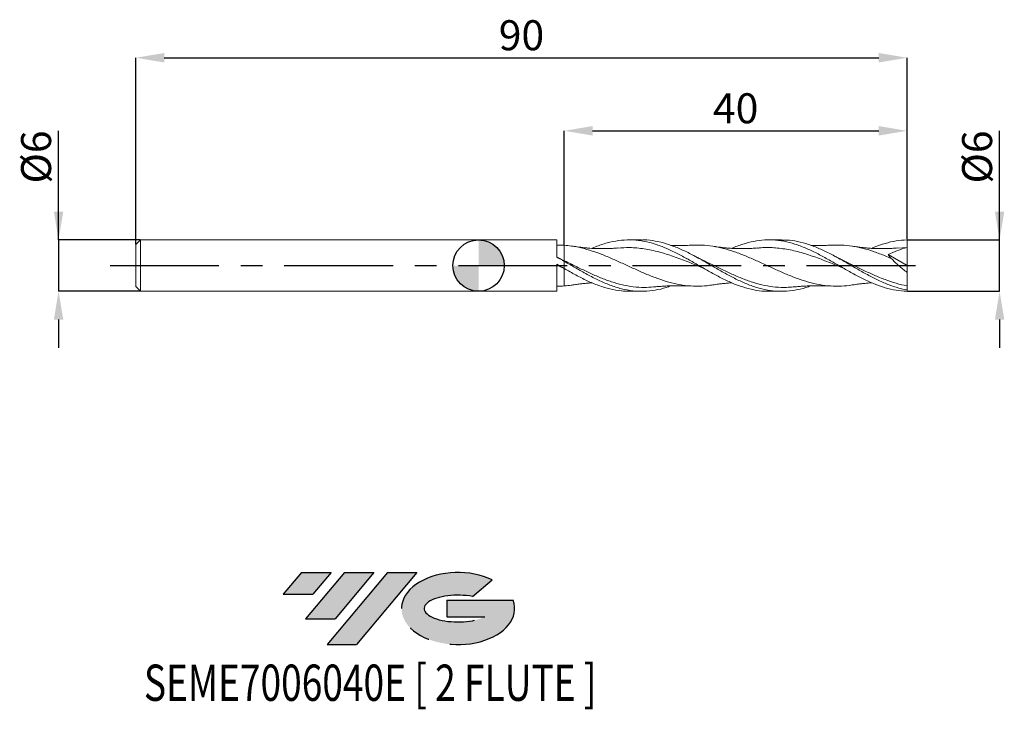
# Model space of a CAD drawing. Units: millimetres. Extents: x -54 to 61, y -52 to 29.
import ezdxf
from ezdxf.enums import TextEntityAlignment as Align

# ---------------------------------------------------------------- set-up
doc = ezdxf.new("R2010")
doc.units = ezdxf.units.MM
doc.header["$PDSIZE"] = -1
doc.linetypes.add('CENTERX2', pattern=[20.319999999999997, 12.7, -2.54, 2.54, -2.54])
doc.layers.add('FORMAT', color=2, linetype='Continuous')
doc.layers.add('중심선', color=1, linetype='CENTERX2')
doc.layers.add('외형선', color=100, linetype='Continuous', lineweight=30)
doc.layers.add('치수문자_일반주서', color=7, linetype='Continuous', lineweight=15)
doc.styles.add('SLDTEXTSTYLE0', font='TXT', dxfattribs={"width": 0.75})
doc.dimstyles.new('SLDDIMSTYLE0', dxfattribs={"dimtxt": 3.5, "dimasz": 3.302, "dimexe": 0, "dimexo": 0.0625, "dimgap": 0.875, "dimtad": 1, "dimrnd": 1e-09, "dimzin": 12, "dimdsep": 46, "dimtxsty": 'SLDTEXTSTYLE0', "dimsah": 1, "dimcen": 0.09, "dimadec": 0, "dimazin": 3, "dimtfac": 1, "dimtmove": 0, "dimatfit": 0, "dimfxl": 1, "dimfrac": 2, "dimtolj": 1, "dimtzin": 12, "dimarcsym": 0})
doc.dimstyles.new('SLDDIMSTYLE1', dxfattribs={"dimtxt": 3.5, "dimasz": 3.302, "dimexe": 0, "dimexo": 0.0625, "dimgap": 0.875, "dimtad": 1, "dimrnd": 1e-09, "dimzin": 12, "dimdsep": 46, "dimtxsty": 'SLDTEXTSTYLE0', "dimsah": 1, "dimcen": 0.09, "dimadec": 0, "dimazin": 3, "dimtfac": 1, "dimtofl": 0, "dimtmove": 0, "dimatfit": 3, "dimfxl": 1, "dimfrac": 2, "dimtolj": 1, "dimtzin": 12, "dimarcsym": 0})

# ---------------------------------------------------------------- blocks, each defined once
blk = doc.blocks.new('블럭10')
at = {"layer": '중심선'}
for p, q in [((2.268634060543552, 16.24717430164393), (0.1404042013395286, 13.71084872107135)), ((2.268634060543552, 16.24717430164393), (5.714909304380834, 16.24717430164393)), ((7.28139805157953, 16.24717430164393), (2.750260043222114, 10.84717430164391)), ((5.714909304380834, 16.24717430164393), (3.58671253028996, 13.71088815037384)), ((12.29416204261559, 16.24717430164393), (5.245725140726316, 7.84717430164391)), ((10.72767329541681, 16.24717430164393), (6.196535287059397, 10.84717430164391)), ((7.28139805157953, 16.24717430164393), (10.72767329541681, 16.24717430164393)), ((15.74043728645272, 16.24717430164393), (8.692000384563599, 7.84717430164391)), ((12.29416204261559, 16.24717430164393), (15.74043728645272, 16.24717430164393)), ((22.22332737316547, 13.45928029700563), (24.52862924686651, 15.39360700705356)), ((0.1404042013395286, 13.71084872107135), (3.58671253028996, 13.71088815037384)), ((19.22039502424796, 13.00717430171391), (19.22036997980202, 11.08717430171403)), ((19.22039502424796, 13.00717430171391), (26.96566020931264, 13.00717430171391)), ((2.750260043222114, 10.84717430164391), (6.196535287059397, 10.84717430164391)), ((19.22036997980202, 11.08717430171403), (23.66174974927406, 11.08717430171406)), ((5.245725140726316, 7.84717430164391), (8.692000384563599, 7.84717430164391))]:
    blk.add_line(p, q, dxfattribs=at)
for centre, major_axis, ratio, start_param, end_param in [((20.54032771741204, 12.0471743016438), (6.600054785286829, -1.261213355974178e-13), 0.636358354079598, 0.9219305317359503, 6.513795318482858), ((20.54032771746488, 12.04717430159265), (3.960054785062283, 1.540847449632565e-10), 0.3939339440162632, 1.131841032648279, 5.62031148352944)]:
    blk.add_ellipse(centre, major_axis=major_axis, ratio=ratio, start_param=start_param, end_param=end_param, dxfattribs=at)
at = {"layer": 'FORMAT', "color": 2, "style": 'SLDTEXTSTYLE0', "width": 0.75}
blk.add_attdef('AUTOATTR0', text='', height=4.233333333333333, dxfattribs=at).set_placement((-16.11926103943555, -0.0412997538344756), align=Align.BOTTOM_LEFT)
blk = doc.blocks.new('_D')
at = {"layer": 'Defpoints', "color": 0}
for p in [(50, 3.00000000000015), (60.80239072929872, 3.00000000000019), (50.00000000000001, -2.999999999999845)]:
    blk.add_point(p, dxfattribs=at)
at = {"layer": '치수문자_일반주서', "color": 0, "lineweight": -2}
for p, q in [((60.80239072929874, -2.999999999999806), (60.80239072929867, 15.72900000000019)), ((60.80239072929871, 6.302000000000188), (60.80239072929869, 9.604000000000187)), ((50.0625, 3.00000000000015), (60.80239072929872, 3.000000000000188)), ((60.80239072929874, -2.999999999999806), (60.80239072929872, 3.000000000000188)), ((50.06250000000001, -2.999999999999845), (60.80239072929874, -2.999999999999806)), ((60.80239072929876, -6.301999999999806), (60.80239072929877, -9.603999999999806))]:
    blk.add_line(p, q, dxfattribs=at)
at = {"layer": '치수문자_일반주서', "color": 0}
for points in [[(60.25205739596537, 6.302000000000186), (61.35272406263204, 6.30200000000019), (60.80239072929872, 3.000000000000188)], [(61.35272406263209, -6.301999999999804), (60.25205739596542, -6.301999999999808), (60.80239072929874, -2.999999999999806)]]:
    blk.add_solid(points, dxfattribs=at)
at = {"layer": '치수문자_일반주서', "color": 0, "insert": (56.42739072929869, 12.66650000000018), "char_height": 3.5, "attachment_point": 2, "rotation": 90.0000000000002, "style": 'SLDTEXTSTYLE0'}
blk.add_mtext('\\A1;%%c6', dxfattribs=at)
blk = doc.blocks.new('_D_1')
at = {"layer": 'Defpoints', "color": 0}
for p in [(50, 24.2384104402427), (-40, 2.449999999999998), (50, 3.00000000000015)]:
    blk.add_point(p, dxfattribs=at)
at = {"layer": '치수문자_일반주서', "color": 0, "lineweight": -2}
for p, q in [((-40, 2.512499999999998), (-40, 24.2384104402427)), ((-36.698, 24.2384104402427), (46.698, 24.2384104402427)), ((50, 3.06250000000015), (50, 24.2384104402427))]:
    blk.add_line(p, q, dxfattribs=at)
at = {"layer": '치수문자_일반주서', "color": 0}
for points in [[(-36.698, 24.78874377357603), (-36.698, 23.68807710690936), (-40, 24.2384104402427)], [(46.698, 23.68807710690936), (46.698, 24.78874377357603), (50, 24.2384104402427)]]:
    blk.add_solid(points, dxfattribs=at)
at = {"layer": '치수문자_일반주서', "color": 0, "insert": (4.999999999999998, 28.6134104402427), "char_height": 3.5, "attachment_point": 2, "style": 'SLDTEXTSTYLE0'}
blk.add_mtext('\\A1;90', dxfattribs=at)
blk = doc.blocks.new('_D_2')
at = {"layer": 'Defpoints', "color": 0}
for p in [(50, 15.71788766951493), (10, 2.370889863347412), (50, 3.00000000000015)]:
    blk.add_point(p, dxfattribs=at)
at = {"layer": '치수문자_일반주서', "color": 0, "lineweight": -2}
for p, q in [((10, 2.433389863347412), (10, 15.71788766951493)), ((13.302, 15.71788766951493), (46.698, 15.71788766951493)), ((50, 3.06250000000015), (50, 15.71788766951493))]:
    blk.add_line(p, q, dxfattribs=at)
at = {"layer": '치수문자_일반주서', "color": 0}
for points in [[(13.302, 16.26822100284827), (13.302, 15.1675543361816), (10, 15.71788766951493)], [(46.698, 15.1675543361816), (46.698, 16.26822100284827), (50, 15.71788766951493)]]:
    blk.add_solid(points, dxfattribs=at)
at = {"layer": '치수문자_일반주서', "color": 0, "insert": (30.00000000000001, 20.09288766951493), "char_height": 3.5, "attachment_point": 2, "style": 'SLDTEXTSTYLE0'}
blk.add_mtext('\\A1;40', dxfattribs=at)
blk = doc.blocks.new('_D_3')
at = {"layer": 'Defpoints', "color": 0}
for p in [(-39.45, 2.999999999999999), (-49.02277436002953, -3.000000000000032), (-39.45, -2.999999999999996)]:
    blk.add_point(p, dxfattribs=at)
at = {"layer": '치수문자_일반주서', "color": 0, "lineweight": -2}
for p, q in [((-49.02277436002956, 2.999999999999963), (-49.02277436002961, 15.72899999999996)), ((-49.02277436002957, 6.301999999999962), (-49.02277436002959, 9.603999999999962)), ((-39.5125, 2.999999999999999), (-49.02277436002956, 2.999999999999963)), ((-49.02277436002956, 2.999999999999963), (-49.02277436002954, -3.000000000000032)), ((-39.5125, -2.999999999999996), (-49.02277436002954, -3.000000000000032)), ((-49.02277436002952, -6.302000000000032), (-49.02277436002951, -9.604000000000031))]:
    blk.add_line(p, q, dxfattribs=at)
at = {"layer": '치수문자_일반주서', "color": 0}
for points in [[(-49.57310769336291, 6.301999999999961), (-48.47244102669624, 6.301999999999964), (-49.02277436002956, 2.999999999999963)], [(-48.47244102669619, -6.30200000000003), (-49.57310769336286, -6.302000000000033), (-49.02277436002954, -3.000000000000032)]]:
    blk.add_solid(points, dxfattribs=at)
at = {"layer": '치수문자_일반주서', "color": 0, "insert": (-53.39777436002959, 12.66649999999995), "char_height": 3.5, "attachment_point": 2, "rotation": 90.0000000000002, "style": 'SLDTEXTSTYLE0'}
blk.add_mtext('\\A1;%%c6', dxfattribs=at)
blk = doc.blocks.new('SW_DOWELSYMBOL_0')
at = {"linetype": 'Continuous', "lineweight": 30}
h = blk.add_hatch(color=0, dxfattribs=at)
edge = h.paths.add_edge_path(flags=0)
edge.add_arc((1.04e-14, 0), 3.000000000000004, 0, 90)
edge.add_line((1.04e-14, 3.000000000000004), (1.04e-14, 0))
edge.add_line((1.04e-14, 0), (3.000000000000015, 0))
h = blk.add_hatch(color=0, dxfattribs=at)
edge = h.paths.add_edge_path(flags=0)
edge.add_arc((1.04e-14, 0), 3.000000000000004, 180, 270.0000000000008)
edge.add_line((1.04e-14, -3.000000000000004), (1.04e-14, 0))
edge.add_line((1.04e-14, 0), (-2.999999999999994, 0))
at = {"layer": '외형선', "color": 0}
blk.add_circle((0, 0), 3.000000000000004, dxfattribs=at)

msp = doc.modelspace()

# ---------------------------------------------------------------- hatches: boundary and pattern name
at = {"layer": '중심선'}
for points in [[(-17.22453438368504, -35.7989250712761), (-20.67080962752232, -35.7989250712761), (-22.79903948672635, -38.3352506518487), (-19.35273115777591, -38.33521122254621)], [(-12.21177039264909, -35.7989250712761), (-15.65804563648637, -35.7989250712761), (-20.18918364484376, -41.19892507127612), (-16.74290840100648, -41.19892507127612)], [(-7.199006401613195, -35.79892507127613), (-10.64528164545031, -35.7989250712761), (-17.69371854733956, -44.19892507127612), (-14.24744330350228, -44.19892507127612)]]:
    msp.add_hatch(color=256, dxfattribs=at).paths.add_polyline_path(points, flags=0)
h = msp.add_hatch(color=256, dxfattribs=at)
edge = h.paths.add_edge_path(flags=0)
edge.add_ellipse((-2.399115970600996, -39.99892507132738), major_axis=(3.960054785062284, 1.540850780301639e-10), ratio=0.3939339440162633, start_angle=39.99803423149211, end_angle=342.9046081939157, ccw=False)
edge.add_line((-0.7161163149004002, -38.58681907591441), (1.589185558800638, -36.65249236586649))
edge.add_ellipse((-2.399115970653842, -39.99892507127625), major_axis=(6.600054785286829, -1.249000902703301e-13), ratio=0.6363583540795982, start_angle=39.99873849337408, end_angle=368.4976242363725)
edge.add_line((4.026216521246767, -39.03892507120613), (-3.71904866381792, -39.0389250712061))
edge.add_line((-3.71904866381792, -39.0389250712061), (-3.719073708263854, -40.95892507120602))
edge.add_line((-3.719073708263854, -40.95892507120602), (0.7223060612081831, -40.95892507120599))

# ---------------------------------------------------------------- linework, layer by layer
at = {"color": 131, "linetype": 'Continuous', "lineweight": 15}
for p, q in [((-39.45, 2.999999999999999), (-40, 2.449999999999998)), ((-40, 2.449999999999998), (-40, -2.449999999999995)), ((9.110053439525942, 3.000000000000005), (-39.45, 3.000000000000002)), ((-39.45, 2.999999999999999), (-39.45, -2.999999999999999)), ((9.110053439525942, 0.9900815633670073), (9.110053439525942, 3.000000000000005)), ((9.110053439525942, 0.9878607030052422), (9.110053439525942, 0.9900797863417992)), ((9.110053439525942, -2.999999999999996), (9.110053439525942, 0.1701469351609732)), ((9.899071671268997, -0.2854440155088848), (9.110066904010504, 0.0322603149607362)), ((10, 0.5697525257060294), (9.559387895094272, 0.7753645308303285)), ((10, -0.3436204609000893), (10, 0.4928337868266415)), ((-40, -2.449999999999995), (-39.45, -2.999999999999996)), ((-39.45, -2.999999999999999), (9.110053439525942, -2.999999999999996))]:
    msp.add_line(p, q, dxfattribs=at)
at = {"color": 1, "linetype": 'Continuous', "lineweight": 15}
for p, q in [((19.0197844908711, 3.000000000000008), (17.5657548191977, 3.000000000000008)), ((35.34416627267488, 3.000000000000008), (33.88985473203213, 3.000000000000008)), ((25.10972594906299, 1.165440877162957), (25.07236992383446, 1.184773857262349)), ((47.80039515848586, 1.29236437857772), (50.00000000000001, 9.8e-15)), ((50.00000000000001, 2.100000000000009), (48.87833783058539, 2.026328608856284)), ((50.00000000000001, 9.8e-15), (50.00000000000001, 2.100000000000009)), ((24.34909904518245, 0.7872489140714101), (24.21186701095294, 0.862455031855724)), ((40.61450897962089, 0.8194618859531937), (40.53610871528577, 0.8624286929282023)), ((50.00000000000001, 9.8e-15), (50.00000000000001, -0.8017288380889245)), ((17.56575481919773, -2.999999999999999), (19.0197844908711, -2.999999999999999)), ((33.88985473203211, -2.999999999999999), (35.34416627267489, -2.999999999999999)), ((50.00000000000001, -2.846822607695696), (50.00000000000001, -2.366916793104638)), ((50.00000000000001, -2.999999999999845), (50.00000000000001, -2.846822607695702))]:
    msp.add_line(p, q, dxfattribs=at)
at = {"color": 131, "linetype": 'Continuous', "lineweight": 15}
for points in [[(9.999999999999941, 2.370889863347417), (9.702212658194178, 2.392192876697027), (9.405028063244176, 2.401817520060532), (9.110073844123562, 2.399716841449127)], [(9.999999999999963, -0.3436204609039337), (9.70220579133327, -0.1732545158104361), (9.40501466235723, -0.001320383183225), (9.110053439525942, 0.1693566995317216)], [(9.99999999999997, 0.4928337868214723), (9.702224580595718, 0.6619878198795122), (9.405051330144524, 0.8285964308217837), (9.110109271021, 0.9899601945783072)], [(10.00000000000026, 0.5697525257059046), (10.00000000000026, 0.5568535698355126), (10.00000000000026, 0.5311057380710453), (10.00000000000026, 0.4928337868237385)], [(10.00000000000026, 0.5697525257059046), (10.00000000000026, 0.5568535698355126), (10.00000000000026, 0.5311057380710458), (10.00000000000026, 0.4928337868237389)], [(9.999999999999941, -2.370889863347408), (9.702212658194178, -2.392192876697017), (9.405028063244176, -2.401817520060523), (9.110073844123562, -2.399716841449118)]]:
    msp.add_open_spline(points, degree=3, dxfattribs=at)
at = {"color": 1, "linetype": 'Continuous', "lineweight": 15}
for points, knots in [([(27.32579984017488, -2.242678152592136), (27.21663387422785, -2.26371831472269), (26.6814316812363, -2.366870801997293), (25.72027103735115, -2.41574313557522), (24.44235782338232, -2.374817969283466), (23.16459454821527, -2.18042663060329), (21.88694752704121, -1.857682869574394), (20.60938622172655, -1.422420700121096), (19.33187917636188, -0.9017922178781339), (18.05439481233652, -0.3268563509150956), (16.77690254860245, 0.2677203796657823), (15.49936776328424, 0.8462381992735748), (14.22177106607766, 1.373711643890106), (12.9440364794218, 1.819071407861236), (11.81393811398523, 2.11444381666208), (10.832209632952, 2.293321213570897), (10.27702226216297, 2.345069154257811), (9.999999999999998, 2.370889863347413)], [0, 0, 0, 0, 0.0189008719862244, 0.0926643029145968, 0.1664186206330095, 0.2401654003055134, 0.3139062262883426, 0.3876426902119754, 0.4613763890443661, 0.5351089231403287, 0.6088418942821238, 0.6825769037163332, 0.7563155501921272, 0.8300594280060257, 0.9038101250582126, 0.9520040653740436, 1, 1, 1, 1]), ([(13.26748604674992, 2.014267385562521), (13.51144979073743, 2.120535089531506), (14.19978712235439, 2.420366640693556), (15.33249654932042, 2.753322814086369), (16.665619307777, 2.988829700041383), (17.99872774072019, 3.022254634189456), (19.3133857340917, 2.861786106947288), (20.60936162268195, 2.52491508092968), (21.88693354910653, 2.041072024463841), (23.16457746266037, 1.434379259793607), (24.44234187215182, 0.741375534696938), (25.72025302933332, 0.0037150082343078), (26.99834383018899, -0.7341445468440124), (28.27662503923489, -1.428071517818886), (29.55501470449441, -2.035198238172871), (30.83330120135891, -2.522915571179125), (32.11139661706534, -2.847437235969076), (33.13022604903373, -3.00327039462442), (33.72302055922724, -2.983875657334171), (33.88985473203212, -2.978417265097154)], [0, 0, 0, 0, 0.0354895044725632, 0.100132709925555, 0.1647758799444768, 0.2294190595953666, 0.2940622939430022, 0.3560136358563951, 0.4179671709102296, 0.4799241656514239, 0.5418858824585849, 0.6038535780294387, 0.6658285018828237, 0.7278118948790442, 0.7898025587763037, 0.8517862266084217, 0.9137613879917347, 0.9757292835024013, 1, 1, 1, 1]), ([(38.77288497484991, -2.358450826371668), (38.68186486697849, -2.394225035807116), (38.16501331682118, -2.597366473834039), (37.22231217294055, -2.827162982478645), (35.94475071379345, -3.012126757948753), (34.66710255520417, -3.004173264345939), (33.38933664120045, -2.81859441242072), (32.1114220120291, -2.462562819061628), (30.83332716806834, -1.958545922540976), (29.55504266358118, -1.336568651084314), (28.27665466286224, -0.634217942989314), (26.99837529236353, 0.1063728859668356), (25.72028627779438, 0.8404475168294492), (24.44237706270835, 1.524207802149143), (23.16461401880218, 2.115129578175293), (21.88697357948401, 2.582868732559455), (20.60939721614688, 2.879910579394492), (19.65373560099727, 3.015194010474561), (19.12382387469104, 2.987730575482757), (19.0197844908711, 2.982338585246869)], [0, 0, 0, 0, 0.0138243672444904, 0.0785007379946567, 0.1431794386975007, 0.2078617915872378, 0.2725491144978244, 0.3372427192840905, 0.401943910258202, 0.4666539826454071, 0.5313713556850452, 0.5960811344714181, 0.6607820716987746, 0.7254754628959208, 0.7901626126312093, 0.8548448329676355, 0.9195234418987628, 0.9841997617694455, 1, 1, 1, 1]), ([(24.91182300627904, 2.383905502151009), (24.67684290830801, 2.372876347200075), (24.27253278343024, 2.353899425094708), (23.72278001122899, 2.343348157938266), (23.24546750836206, 2.342153575333986), (22.82473503133671, 2.346716966702767), (22.5462835327643, 2.355864327653491), (22.42787853338103, 2.359754029354799)], [0, 0, 0, 0, 0.2876622910887008, 0.4949558615259148, 0.6644747320042212, 0.8573257125431513, 1, 1, 1, 1]), ([(43.64450408894767, -2.254555508173494), (43.63296579150702, -2.256949638829426), (43.1955591663672, -2.347709009156059), (42.33231660332977, -2.403599733644959), (41.05478426594311, -2.39945301358668), (39.77729252203217, -2.235478324013564), (38.49980797882827, -1.941159544653156), (37.22229973909995, -1.528944021680968), (35.94473626165934, -1.025032781956984), (34.66708626610811, -0.4593602404627226), (33.38931849099394, 0.1339562147516967), (32.11140199305047, 0.7192107544139144), (30.8333054268436, 1.261323725418533), (29.55501982628117, 1.727122724559631), (28.27664108485688, 2.090533751865111), (26.9983608663693, 2.322250126977717), (25.87583554857872, 2.422355112297137), (25.1794142736795, 2.382537512374305), (24.9090121901481, 2.36707738447699)], [0, 0, 0, 0, 0.0018475808946647, 0.0700401534944781, 0.1382294075545124, 0.2064168216776154, 0.2746038767210495, 0.3427920539821955, 0.4109828333831121, 0.4791776916586684, 0.5473781005529573, 0.6155855250286549, 0.6838014214939353, 0.752027236051473, 0.8202612058206395, 0.8884866972257129, 0.9567023143915309, 1, 1, 1, 1]), ([(29.54627687255063, 2.011188788044311), (29.54920292697493, 2.012566828082484), (29.97823822165515, 2.214623156546177), (30.83329981835756, 2.512585428085386), (32.11139780628259, 2.856815992179151), (33.38931374858068, 3.01571689283756), (34.66708149662178, 2.996741417037017), (35.94473132547629, 2.796498024472226), (37.22229466682885, 2.428266703800854), (38.49980279128811, 1.913880333507875), (39.77728711204332, 1.284374679985185), (41.05477905116788, 0.5775878344197951), (42.332310033059, -0.1639363576861449), (43.60991140617078, -0.8956782920574144), (44.88761452460628, -1.573300086454102), (46.16545026271006, -2.157207429331991), (47.44345063947321, -2.607858189822473), (48.72164257152307, -2.914535100130675), (49.57385999424783, -2.969819977087277), (50.00000000000001, -2.999999999999845)], [0, 0, 0, 0, 0.0004291348613433, 0.062922275185705, 0.1254068391428166, 0.187884077505707, 0.2503552498218121, 0.3128216229217825, 0.3752844694096675, 0.4377450661383004, 0.5002046926737672, 0.5626646297528972, 0.6251261577377384, 0.6875905550710008, 0.7500590967364337, 0.8125330527281045, 0.8750136865324701, 0.9375022536271274, 1, 1, 1, 1]), ([(50.00000000000001, -2.846822607695693), (49.57386057576662, -2.752584542603197), (48.72164431856125, -2.564122254083705), (47.44345413991471, -2.081189339745217), (46.16545552348735, -1.485336197835899), (44.88762155039972, -0.7968396555126032), (43.60992020127589, -0.0612912773729402), (42.33232059362764, 0.6781103029736861), (41.05479139430889, 1.376828025635906), (39.77730116714316, 1.992011231849633), (38.49981880560457, 2.490002413949073), (37.22231169179331, 2.828282099367727), (36.17042776390433, 2.997169580269004), (35.54436862906385, 2.982215722983305), (35.34416627267488, 2.977433750643802)], [0, 0, 0, 0, 0.0872211849317021, 0.1744295588356633, 0.2616268607130305, 0.3488148428096931, 0.4359952685494546, 0.5231699104386672, 0.6103405479476113, 0.6975089653739932, 0.7846769496940411, 0.8718462884067008, 0.9590187673764866, 1, 1, 1, 1]), ([(41.23619750419711, 2.38391509824062), (41.02914514071453, 2.374098526462702), (40.6677270855026, 2.356963313798869), (40.19797604367411, 2.346039713129765), (39.81688175363995, 2.342321950343398), (39.45810593255667, 2.343275000708149), (39.10771050236112, 2.347875656646309), (38.87178662276198, 2.356039572422246), (38.76999327164747, 2.359562032066692)], [0, 0, 0, 0, 0.2534683555524634, 0.442438997462788, 0.5744104278364471, 0.7130605986866783, 0.8761951385502023, 1, 1, 1, 1]), ([(48.1432359673214, 0.839678264834727), (47.90996042502594, 0.938910607988273), (47.25071119061664, 1.219346549145611), (46.16544944669416, 1.630233501399278), (44.88762217608438, 2.019150709038625), (43.60991673863433, 2.282176128553501), (42.39225704053881, 2.415695371990725), (41.60049675373859, 2.387937577238844), (41.23459756915321, 2.37510976226135)], [0, 0, 0, 0, 0.1013002694387929, 0.2862800121085797, 0.4712388116274984, 0.6561806301224635, 0.8411094504483615, 1, 1, 1, 1]), ([(45.88927024619885, 2.010212134839106), (45.98131648472353, 2.052506770831029), (46.49935026669797, 2.290539857150502), (47.44345199400727, 2.601642901293744), (48.7216422328136, 2.916089270768149), (49.57385988133915, 2.970338059330671), (50, 3.00000000000015)], [0, 0, 0, 0, 0.0671782272570881, 0.3780772760529113, 0.6890158003190571, 1, 1, 1, 1]), ([(50.00000000000001, 2.100000000000009), (49.99999999999999, 2.22729677042195), (50.00000000000001, 2.375227406601361), (50.00000000000001, 2.685585482882578), (50.00000000000001, 2.847220307404431), (50, 3.00000000000015)], [0, 0, 0, 0, 0.5, 0.5, 1, 1, 1, 1]), ([(16.23608712356642, 2.051855774938266), (16.02952104018456, 2.035700211372613), (15.67105088996357, 2.007664208542573), (15.21446403370051, 1.987467566952153), (14.87461785040356, 1.97797610794521), (14.58985061625304, 1.974041448015488), (14.30588712960434, 1.974029798630703), (14.01572201185316, 1.978138649669681), (13.48823173966509, 1.993049550999871), (12.98196850059729, 2.023545114491876), (12.46036191942887, 2.069512155378228), (12.10619594450913, 2.105399693168982), (11.60699419745638, 2.16494077429504), (11.2177924487741, 2.223154835392106), (10.99515879258561, 2.256454812351358)], [0, 0, 0, 0, 0.1176882401411545, 0.2042335335595868, 0.2610430653551116, 0.3133058990241862, 0.3680135793984579, 0.4236911544885597, 0.479380898273198, 0.6698689105253524, 0.713713335298405, 0.7777932101540314, 0.8728918607873408, 1, 1, 1, 1]), ([(26.22856722497539, -0.2868323197836959), (26.20138067240122, -0.2763572813564187), (25.60595341436502, -0.0469378508655376), (24.44298430512102, 0.4407340107662159), (22.73981949030461, 1.086776585163967), (21.03637354372296, 1.624144608252872), (19.33198440728995, 1.980447995216981), (17.73023560404925, 2.139676470447185), (16.69704659981761, 2.067472508133813), (16.23197558314593, 2.034971223254405)], [0, 0, 0, 0, 0.0081581754090173, 0.178676571849861, 0.3489726850881453, 0.5193528154064343, 0.6899018422494554, 0.8604150209667474, 1, 1, 1, 1]), ([(25.90244004145836, 0.7689120948826278), (25.75329059523693, 0.8402222372545831), (25.49160456169316, 0.9653374742300953), (25.22456485360951, 1.105265588919998), (25.10972594906299, 1.165440877162957)], [0, 0, 0, 0, 0.5699556992080208, 1, 1, 1, 1]), ([(32.56029629866615, 2.051857057525659), (32.33788607729655, 2.034604974193669), (31.96282162467845, 2.005511692636786), (31.4833253708574, 1.985438974779816), (31.13280804133079, 1.976637549517347), (30.84643986495622, 1.973725154852515), (30.57553193790859, 1.97458961201453), (30.30370198677851, 1.97901628984102), (29.95581517612718, 1.989307964147207), (29.52630911724425, 2.010224936695738), (29.11010540495309, 2.040494708194946), (28.75074675369223, 2.072760771094702), (28.4023205884163, 2.108626811292873), (27.91693709104704, 2.166982958254622), (27.53717296048448, 2.223842206098691), (27.31936132008574, 2.256453516773051)], [0, 0, 0, 0, 0.1270875479270789, 0.214315786856902, 0.2747664926162205, 0.3277429539263902, 0.378462341627979, 0.4298936951343271, 0.4833450985872528, 0.5775626121464325, 0.6759461247699938, 0.7216261217889391, 0.7831614751198008, 0.8756334498051954, 0.9999999999999999, 0.9999999999999999, 0.9999999999999999, 0.9999999999999999]), ([(42.53902166774071, -0.2794965192456241), (42.18676232758948, -0.138345355168945), (41.26627168419159, 0.2304974575766981), (39.77732401218446, 0.8266551711205998), (38.07314474700387, 1.415674059809478), (36.36991240312216, 1.860056339252927), (34.66655210621992, 2.088230040104076), (33.39474595870915, 2.141143999699817), (32.69071857203454, 2.049334126461185), (32.5550047388467, 2.031636136216008)], [0, 0, 0, 0, 0.1058558198831473, 0.2766123723215337, 0.4473569590293643, 0.617887455516783, 0.7884624409225064, 0.9592223632929854, 0.9999999999999999, 0.9999999999999999, 0.9999999999999999, 0.9999999999999999]), ([(42.22632996662913, 0.7690543186550214), (42.10549184215781, 0.8266253419126035), (41.82895427072306, 0.9583764016573635), (41.55240650380983, 1.10317502825984), (41.39670131646778, 1.184701259817094)], [0, 0, 0, 0, 0.4369681987311052, 1, 1, 1, 1]), ([(48.88441285212857, 2.051850365471972), (48.66017002332875, 2.034476390873624), (48.27777559072921, 2.004849083752627), (47.79817448938416, 1.985119704333561), (47.45434782567167, 1.976677920455301), (46.94279151059066, 1.971299583772639), (46.45117069622292, 1.981083753046348), (45.97006810489522, 2.004855243949), (45.73601676684935, 2.019103466434077), (45.49988944772061, 2.036028058003104), (45.26361928355065, 2.055547700284446), (45.002065981869, 2.079951522143306), (44.66663632620117, 2.115564617467138), (44.20588263874895, 2.172024185814949), (43.8479184581022, 2.225769394441897), (43.64367362641055, 2.256434979670034)], [0, 0, 0, 0, 0.12814145188941, 0.2185156959087006, 0.2748225070396387, 0.3250236856023888, 0.5117431111704189, 0.5558443466963191, 0.600479785508217, 0.6459097358954603, 0.6911236421393177, 0.7357967578331114, 0.7955913918178659, 0.8833698899732004, 1, 1, 1, 1]), ([(50.00000000000001, 2.100000000000009), (49.62668070767047, 1.99868209403282), (49.25615379955178, 1.882604047883012), (48.52150500180385, 1.616591951667599), (48.1572293506107, 1.467297855402135), (47.80039515848423, 1.29236437857902)], [0, 0, 0, 0, 0.5, 0.5, 1, 1, 1, 1]), ([(20.40202723916867, -2.485799829777997), (20.04531786182176, -2.51553618860904), (19.26278243947565, -2.580770678069225), (18.05442290983034, -2.495651327924794), (16.77693187066273, -2.271135973664918), (15.49939820185845, -1.90580131963271), (14.22180354310379, -1.42689966175676), (12.94406733070741, -0.8619047457448885), (11.81397481675234, -0.3161326258610197), (10.83219780006575, 0.1665309083325435), (10.27702358934053, 0.4355273454235633), (10, 0.5697525257060294)], [0, 0, 0, 0, 0.102874260399997, 0.2256816274621344, 0.348489713314293, 0.4713011482427421, 0.5941185584451664, 0.7169445628304968, 0.839781769837626, 0.9200535105198973, 1, 1, 1, 1]), ([(22.42986161110151, -2.359040336785682), (22.24889050656282, -2.426915643345958), (21.64206388610009, -2.654512988225061), (20.60940254189958, -2.884234860028942), (19.31342531389259, -3.028345898512473), (17.99876402432129, -2.974402622419231), (16.66564950447924, -2.727345177485109), (15.33252074257433, -2.301130708125374), (13.99939498698979, -1.724265510952443), (12.66626618332965, -1.035086214136647), (11.33313461455746, -0.2758342125812157), (10.44437859557145, 0.2366108950704294), (9.999999999996257, 0.4928337868235803)], [0, 0, 0, 0, 0.0436801619144494, 0.1464669462198245, 0.2492500927666569, 0.3564999777701093, 0.4637497721661133, 0.5709995506717568, 0.6782493880062068, 0.7854993588809351, 0.8927495379899444, 1, 1, 1, 1]), ([(36.72901288307226, -2.478020499755049), (36.4675997110751, -2.505845148680738), (35.78031072917284, -2.578999743324241), (34.66710012541435, -2.52514306753475), (33.38933393473848, -2.335375372949794), (32.11141862026278, -1.998624577311272), (30.83332335126141, -1.543386023140422), (29.55503866256051, -0.9944740743986749), (28.27665908715079, -0.3870052364328473), (27.04968520158553, 0.222551335694523), (26.24888010132138, 0.6023845312861653), (25.87416108799102, 0.7801190639899109)], [0, 0, 0, 0, 0.0722514016322388, 0.1899582637303851, 0.3076745748877059, 0.4254028289741517, 0.5431455053496248, 0.6609050658938519, 0.7786785050860567, 0.8964375074839046, 1, 1, 1, 1]), ([(50.00000000000001, -2.366916793104638), (49.57386118384693, -2.275292948471084), (48.72164893651253, -2.092059317586517), (47.44345764236534, -1.653014774653458), (46.16545864332738, -1.125154502805873), (44.88762388793592, -0.5253283881571769), (43.60992259340028, 0.0995855439637825), (42.71451439276191, 0.5485630067331981), (42.2450042748354, 0.7586915404457324), (42.20135493527505, 0.7782267354695198)], [0, 0, 0, 0, 0.1639194642394078, 0.327813777356382, 0.4916863527271939, 0.6555406300397274, 0.8193800711884057, 0.9832081561119912, 1, 1, 1, 1]), ([(50.00000000000001, -0.8017288380889247), (49.67858102588963, -0.5490379441585875), (49.36253412376323, -0.2859827532156685), (48.741452432363, 0.2613732129960809), (48.43352622597774, 0.5485583873743762), (48.14323596822351, 0.8396782644369782)], [0, 0, 0, 0, 0.5, 0.5, 1, 1, 1, 1]), ([(9.999999999998748, -0.3436204609032408), (10.44437657823596, -0.5963394951016356), (11.33312856209435, -1.101776896626214), (12.66625414698886, -1.781273450194948), (13.99937668726819, -2.347760256580453), (15.3324972242477, -2.7526228270642), (16.5212896697368, -2.977967751534781), (17.26570881671914, -2.978265561778792), (17.56575481919773, -2.978385597344206)], [0, 0, 0, 0, 0.1762056132746703, 0.3524107615799038, 0.5286155676706666, 0.7048201543467048, 0.8810246444364795, 1, 1, 1, 1]), ([(50.00000000000001, -2.366916793104637), (49.99999999999999, -2.185474167011404), (50.00000000000001, -1.956214451719396), (49.99999999999999, -1.423207677452031), (50.00000000000001, -1.11992232915392), (50.00000000000001, -0.8017288380890204)], [0, 0, 0, 0, 0.5, 0.5, 1, 1, 1, 1]), ([(10.99754200294329, -2.251529250024199), (10.94208850872649, -2.261710008668481), (10.60940802257268, -2.322787128929877), (10.27699996971499, -2.349025274298161), (10, -2.370889863347403)], [0, 0, 0, 0, 0.1666869459580165, 1, 1, 1, 1]), ([(10.99515879258561, -2.256454812351349), (11.19362296493881, -2.226613671058112), (11.53939189122909, -2.174623736240681), (11.98121358670182, -2.120010810283677), (12.30437953743623, -2.08491371583142), (12.56100858804897, -2.060544730277021), (12.87554122577488, -2.032717481050406), (13.11102917786686, -2.021361191064554), (13.26651993671738, -2.013862726145478)], [0, 0, 0, 0, 0.2615116827621259, 0.4556117746033068, 0.5845376052508228, 0.6887890167551675, 0.7945099461884316, 1, 1, 1, 1]), ([(27.31936132008574, -2.256453516773039), (27.54584381268405, -2.222604990251526), (27.92950619507482, -2.165265430903367), (28.41018594309757, -2.107814563946352), (28.75879180933202, -2.072034481286984), (29.11863597166207, -2.039388408972851), (29.37928396975654, -2.022484623538204), (29.54714677244671, -2.011598229551381)], [0, 0, 0, 0, 0.3042884918662036, 0.5154661024087671, 0.6487703926650245, 0.7738007323822027, 1, 1, 1, 1]), ([(43.64367362641055, -2.25643497967002), (43.87018850645727, -2.222570646116194), (44.25388509693679, -2.165207397746887), (44.73402119530026, -2.107932216179564), (45.07782114091994, -2.072404413292764), (45.43240482001809, -2.041004881963281), (45.69965025582953, -2.019545106455179), (45.87822446031689, -2.01080319538594), (45.88937074719826, -2.010257540715664)], [0, 0, 0, 0, 0.3019109030432438, 0.5114109240964129, 0.642886816417823, 0.7612672826242021, 0.9850987248495346, 1, 1, 1, 1]), ([(20.39861994994843, -2.496451987965157), (20.58169758027661, -2.479024053064856), (20.90941277309107, -2.447827456102289), (21.35859174764699, -2.413858310000301), (21.70085218474764, -2.392070754498248), (21.9742886939131, -2.377474140546268), (22.21839510574395, -2.366338790525826), (22.48893383360116, -2.356447794237991), (22.84203555387057, -2.347083249182492), (23.24540386778535, -2.342003122629549), (23.7227999250677, -2.343395236249666), (24.27252492345255, -2.353880843319344), (24.67684001926284, -2.372869517207618), (24.91182300627903, -2.383905502150997)], [0, 0, 0, 0, 0.1213025126991217, 0.2171356285681098, 0.2987982422048706, 0.3493752406658245, 0.4015581152034196, 0.4617091013612943, 0.528856854461274, 0.6348380658748589, 0.7279971216418968, 0.8419152549684151, 1, 1, 1, 1]), ([(36.72292478742312, -2.496440932857622), (36.89470162724886, -2.48003733925548), (37.20310924970575, -2.450586376554583), (37.62825777500781, -2.417845317323255), (37.95608106980475, -2.396199991793779), (38.22865019553247, -2.381051154498394), (38.47918748537946, -2.369099736506896), (38.76338186001264, -2.358115152141504), (39.10109001645701, -2.348587023309479), (39.45811333612046, -2.343122626792431), (39.81688002985927, -2.342357427745657), (40.19797671075563, -2.346025983820039), (40.66772681834475, -2.356968812216815), (41.02914504340838, -2.374100529135821), (41.23619750419711, -2.383915098240608)], [0, 0, 0, 0, 0.1140764400775578, 0.2048124979965544, 0.2827952984018821, 0.332418038250628, 0.3858093979712856, 0.4491682577299793, 0.5211964184949207, 0.6103425441891145, 0.6861089978688605, 0.7582258023786531, 0.8614902650138716, 1, 1, 1, 1])]:
    msp.add_open_spline(points, degree=3, knots=knots, dxfattribs=at)
at = {"color": 131, "linetype": 'Continuous', "lineweight": 15}
for points, knots in [([(9.999999999999998, 2.370889863347413), (9.999999999999998, 2.246687476796946), (9.999999999999998, 2.018126176846186), (10, 1.388539426413594), (9.999999999999998, 0.9902239634283605), (10, 0.5697525257060294)], [0, 0, 0, 0, 0.5, 0.5, 1, 1, 1, 1]), ([(9.999999999999998, 2.370889863347413), (9.999999999999998, 2.246687476796946), (9.999999999999998, 2.018126176846186), (10, 1.388539426413594), (9.999999999999998, 0.9902239634283605), (10, 0.5697525257060294)], [0, 0, 0, 0, 0.5, 0.5, 1, 1, 1, 1]), ([(9.578600108134657, 0.7687465072506661), (9.50025515575998, 0.8057663033280198), (9.343881738871461, 0.8796563476725099), (9.187928214294205, 0.9581122151935029), (9.110109271021, 0.9972607546100754)], [0, 0, 0, 0, 0.5010119618383237, 1, 1, 1, 1]), ([(10, -0.3260842859299586), (10, -0.5738107683205274), (9.999999999999998, -0.8176990823595882), (10, -1.271942553277738), (10, -1.482011677756948), (10, -1.845432582878735), (9.999999999999998, -1.99859071766908), (10, -2.235984929564131), (10, -2.320239550753896), (10, -2.370889863347403)], [0, 0, 0, 0, 0.2499999999999999, 0.2499999999999999, 0.4999999999999999, 0.4999999999999999, 0.7499999999999999, 0.7499999999999999, 1, 1, 1, 1]), ([(10, -0.3260842859299586), (10, -0.5738107683205274), (9.999999999999998, -0.8176990823595882), (10, -1.271942553277738), (10, -1.482011677756948), (10, -1.845432582878735), (9.999999999999998, -1.99859071766908), (10, -2.235984929564131), (10, -2.320239550753896), (10, -2.370889863347403)], [0, 0, 0, 0, 0.2499999999999999, 0.2499999999999999, 0.4999999999999999, 0.4999999999999999, 0.7499999999999999, 0.7499999999999999, 1, 1, 1, 1])]:
    msp.add_open_spline(points, degree=3, knots=knots, dxfattribs=at)
at = {"color": 1, "linetype": 'Continuous', "lineweight": 15}
msp.add_open_spline([(48.143235968209, 0.839678264451527), (48.00894915072985, 0.9988018849865359), (47.8924040352403, 1.150883649473456), (47.80039515848586, 1.292364378577722)], degree=3, dxfattribs=at)
at = {"layer": '외형선'}
msp.add_circle((1.04e-14, 0), 3.000000000000005, dxfattribs=at)
at = {"layer": '중심선', "color": 1}
msp.add_line((-43.00000000000001, 0), (53.00000000000002, 1.01e-14), dxfattribs=at)

# ---------------------------------------------------------------- block references
at = {"color": 7, "linetype": 'Continuous'}
msp.add_blockref('블럭10', (-22.93944368806589, -52.04609937292004), dxfattribs=at).add_auto_attribs({'AUTOATTR0': 'SEME7006040E [ 2 FLUTE ]'})
at = {"layer": '외형선'}
msp.add_blockref('SW_DOWELSYMBOL_0', (1.04e-14, 0), dxfattribs=at)

# ---------------------------------------------------------------- dimensions: what is measured, and where the dimension line sits
at = {"layer": '치수문자_일반주서'}
for base, p1, picture, middle in [((50, 24.2384104402427), (-40, 2.449999999999998), '_D_1', (4.999999999999998, 24.2384104402427)), ((50, 15.71788766951493), (10, 2.370889863347412), '_D_2', (30.00000000000001, 15.71788766951493))]:
    dim = msp.add_linear_dim(base=base, p1=p1, p2=(50, 3.00000000000015), dimstyle='SLDDIMSTYLE1', dxfattribs=at)
    dim.commit()
    dim.dimension.update_dxf_attribs({"geometry": picture, "text_midpoint": middle, "dimtype": 160})
for base, p1, p2, picture, middle in [((-49.02277436002954, -3.000000000000032), (-39.45, 2.999999999999999), (-39.45, -2.999999999999996), '_D_3', (-49.02277436002959, 12.66649999999996)), ((60.80239072929872, 3.000000000000188), (50.00000000000001, -2.999999999999845), (50, 3.00000000000015), '_D', (60.80239072929869, 12.66650000000019))]:
    dim = msp.add_linear_dim(base=base, p1=p1, p2=p2, angle=90.0000000000002, text='%%c<>', dimstyle='SLDDIMSTYLE0', dxfattribs=at)
    dim.commit()
    dim.dimension.update_dxf_attribs({"geometry": picture, "text_midpoint": middle, "dimtype": 160})

doc.saveas('drawing.dxf')
